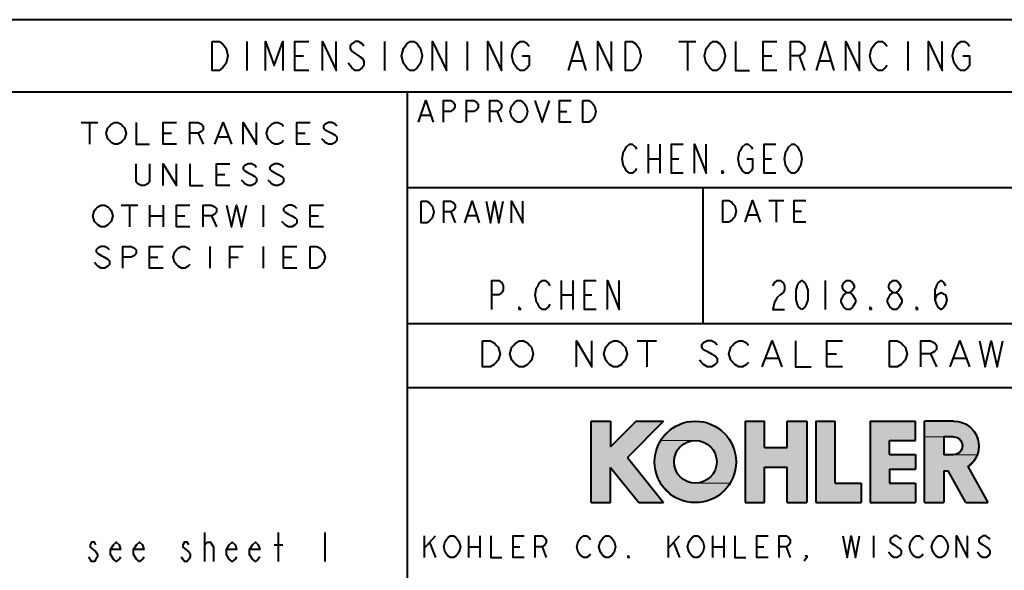
# Model space of a CAD drawing. Extents: x 0 to 14956, y 0 to 3188.
# Drawn here: x 14490 to 14735, y 1734 to 1870 of the extents above; entities that cross this region are included whole.
import ezdxf

# ---------------------------------------------------------------- set-up
doc = ezdxf.new("R2010")
doc.units = 0
doc.header["$MEASUREMENT"] = 0
doc.layers.add('Layer 1', color=7, linetype='Continuous', lineweight=0)

# ---------------------------------------------------------------- blocks, each defined once
blk = doc.blocks.new('Block_5')
at = {"layer": 'Layer 1', "true_color": 0x000000, "transparency": 33554687}
h = blk.add_hatch(color=18, dxfattribs=at)
h.dxf.hatch_style = 2
h.paths.add_polyline_path([(14637.05, 1750.41), (14632.23, 1750.41), (14632.23, 1770.66), (14637.05, 1770.66), (14637.05, 1764.31), (14643.41, 1770.66), (14650.23, 1770.66), (14641.23, 1761.66), (14650.23, 1750.41), (14644.05, 1750.41), (14637.05, 1759.16)])
h = blk.add_hatch(color=18, dxfattribs=at)
h.dxf.hatch_style = 2
h.paths.add_polyline_path([(14649.57, 1765.82), (14649.91, 1766.49), (14652.15, 1768.73), (14654.98, 1770.17), (14658.1, 1770.66), (14661.23, 1770.17), (14664.06, 1768.73), (14666.3, 1766.49), (14667.73, 1763.67), (14668.23, 1760.54), (14667.73, 1757.41), (14666.64, 1755.26), (14658.59, 1755.26), (14660.47, 1755.79), (14662.02, 1756.97), (14663.05, 1758.62), (14663.41, 1760.54), (14663.05, 1762.45), (14662.02, 1764.11), (14660.47, 1765.28), (14658.59, 1765.82)])
h = blk.add_hatch(color=18, dxfattribs=at)
h.dxf.hatch_style = 2
h.paths.add_polyline_path([(14675.3, 1750.41), (14670.48, 1750.41), (14670.48, 1770.66), (14675.3, 1770.66), (14675.3, 1764.08), (14680.93, 1764.08), (14680.93, 1770.66), (14685.75, 1770.66), (14685.75, 1750.41), (14680.93, 1750.41), (14680.93, 1759.25), (14675.3, 1759.25)])
h = blk.add_hatch(color=18, dxfattribs=at)
h.dxf.hatch_style = 2
h.paths.add_polyline_path([(14699.25, 1750.41), (14688, 1750.41), (14688, 1770.66), (14692.83, 1770.66), (14692.83, 1755.24), (14699.25, 1755.24)])
h = blk.add_hatch(color=18, dxfattribs=at)
h.dxf.hatch_style = 2
h.paths.add_polyline_path([(14712.75, 1750.41), (14701.5, 1750.41), (14701.5, 1770.66), (14712.75, 1770.66), (14712.75, 1765.84), (14706.33, 1765.84), (14706.33, 1762.39), (14712.75, 1762.39), (14712.75, 1758.69), (14706.33, 1758.69), (14706.33, 1755.24), (14712.75, 1755.24)])
h = blk.add_hatch(color=18, dxfattribs=at)
h.dxf.hatch_style = 2
h.paths.add_polyline_path([(14715, 1766.74), (14715, 1770.66), (14722.31, 1770.66), (14724.52, 1770.26), (14726.43, 1769.1), (14727.8, 1767.33), (14728.46, 1765.19), (14728.31, 1762.96), (14728.02, 1762.33), (14722.23, 1762.33), (14723.33, 1762.62), (14724.14, 1763.43), (14724.44, 1764.53), (14724.14, 1765.64), (14723.33, 1766.44), (14722.23, 1766.74), (14719.83, 1766.74)])
h = blk.add_hatch(color=18, dxfattribs=at)
h.dxf.hatch_style = 2
h.paths.add_polyline_path([(14658.1, 1750.41), (14654.98, 1750.91), (14652.15, 1752.35), (14649.91, 1754.59), (14648.47, 1757.41), (14647.98, 1760.54), (14648.47, 1763.67), (14649.57, 1765.82), (14658.59, 1765.82), (14656.65, 1765.64), (14654.91, 1764.77), (14653.6, 1763.33), (14652.89, 1761.51), (14652.89, 1759.56), (14653.6, 1757.75), (14654.91, 1756.31), (14656.65, 1755.44), (14658.59, 1755.26), (14666.64, 1755.26), (14666.3, 1754.59), (14664.06, 1752.35), (14661.23, 1750.91)])
h = blk.add_hatch(color=18, dxfattribs=at)
h.dxf.hatch_style = 2
h.paths.add_polyline_path([(14730.75, 1750.41), (14725.24, 1750.41), (14720.87, 1758.29), (14719.83, 1758.29), (14719.83, 1750.41), (14715, 1750.41), (14715, 1766.74), (14719.83, 1766.74), (14719.83, 1762.33), (14722.23, 1762.33), (14728.02, 1762.33), (14727.38, 1760.93), (14725.79, 1759.36)])
at = {"layer": 'Layer 1', "color": 18, "lineweight": 40, "true_color": 0x000000}
for p, q in [((14920, 1870.4), (14488, 1870.4)), ((14546.68, 1865), (14546.68, 1857.8)), ((14580.88, 1865), (14580.88, 1857.8)), ((14601.4, 1865), (14601.4, 1857.8)), ((14653.98, 1865), (14658.26, 1865)), ((14656.12, 1865), (14656.12, 1857.8)), ((14710.84, 1865), (14710.84, 1857.8)), ((14558.65, 1861.4), (14560.79, 1861.4)), ((14674.93, 1861.4), (14677.07, 1861.4)), ((14683.91, 1861.4), (14685.19, 1857.8)), ((14627.48, 1860.2), (14630.04, 1860.2)), ((14689.04, 1860.2), (14691.6, 1860.2)), ((14920, 1852.4), (14488, 1852.4)), ((14586.64, 1640), (14586.64, 1852.4)), ((14590.09, 1846.7), (14592.26, 1846.7)), ((14608.87, 1847.6), (14609.95, 1844.9)), ((14624.4, 1847.6), (14626.2, 1847.6)), ((14505.55, 1844.87), (14509.7, 1844.87)), ((14507.62, 1844.87), (14507.62, 1839.47)), ((14525.89, 1842.17), (14527.96, 1842.17)), ((14534.61, 1842.17), (14535.85, 1839.47)), ((14559.1, 1842.17), (14561.17, 1842.17)), ((14539.59, 1841.27), (14542.08, 1841.27)), ((14646.4, 1839.44), (14646.4, 1832.24)), ((14649.28, 1839.44), (14649.28, 1832.24)), ((14646.4, 1835.84), (14649.28, 1835.84)), ((14652.16, 1835.84), (14653.96, 1835.84)), ((14675.2, 1835.84), (14677, 1835.84)), ((14539.17, 1831.91), (14541.25, 1831.91)), ((14920, 1828.64), (14586.64, 1828.64)), ((14660.08, 1794.8), (14660.08, 1828.64)), ((14515.51, 1824.35), (14519.66, 1824.35)), ((14517.59, 1824.35), (14517.59, 1818.95)), ((14522.57, 1824.35), (14522.57, 1818.95)), ((14525.89, 1824.35), (14525.89, 1818.95)), ((14550.8, 1824.35), (14550.8, 1818.95)), ((14676.36, 1825.49), (14680.04, 1825.49)), ((14678.2, 1825.49), (14678.2, 1820.09)), ((14597.37, 1822.64), (14598.43, 1819.94)), ((14671.21, 1821.89), (14673.42, 1821.89)), ((14682.62, 1822.79), (14684.46, 1822.79)), ((14522.57, 1821.65), (14525.89, 1821.65)), ((14529.21, 1821.65), (14531.29, 1821.65)), ((14537.93, 1821.65), (14539.17, 1818.95)), ((14562.42, 1821.65), (14564.5, 1821.65)), ((14601.59, 1821.74), (14603.69, 1821.74)), ((14537.51, 1814.09), (14537.51, 1808.69)), ((14550.8, 1814.09), (14550.8, 1808.69)), ((14522.57, 1811.39), (14524.64, 1811.39)), ((14542.49, 1811.39), (14544.57, 1811.39)), ((14555.78, 1811.39), (14557.85, 1811.39)), ((14624.8, 1805.6), (14624.8, 1798.4)), ((14627.68, 1805.6), (14627.68, 1798.4)), ((14690.32, 1805.6), (14690.32, 1798.4)), ((14624.8, 1802), (14627.68, 1802)), ((14630.56, 1802), (14632.36, 1802)), ((14859.52, 1794.8), (14586.64, 1794.8)), ((14643.61, 1790.64), (14648.47, 1790.64)), ((14646.04, 1790.64), (14646.04, 1784.16)), ((14675.69, 1786.32), (14678.6, 1786.32)), ((14690.75, 1787.4), (14693.18, 1787.4)), ((14716.51, 1787.4), (14717.97, 1784.16)), ((14722.34, 1786.32), (14725.26, 1786.32)), ((14920, 1778.96), (14586.64, 1778.96)), ((14632.23, 1750.41), (14632.23, 1770.66)), ((14632.23, 1770.66), (14637.05, 1770.66)), ((14632.23, 1770.66), (14637.05, 1770.66)), ((14632.23, 1750.41), (14632.23, 1770.66)), ((14643.41, 1770.66), (14637.05, 1764.31)), ((14637.05, 1770.66), (14637.05, 1764.31)), ((14637.05, 1770.66), (14637.05, 1764.31)), ((14643.41, 1770.66), (14637.05, 1764.31)), ((14650.23, 1770.66), (14641.23, 1761.66)), ((14650.23, 1770.66), (14641.23, 1761.66)), ((14643.41, 1770.66), (14650.23, 1770.66)), ((14643.41, 1770.66), (14650.23, 1770.66)), ((14670.48, 1770.66), (14670.48, 1750.41)), ((14670.48, 1770.66), (14675.3, 1770.66)), ((14670.48, 1770.66), (14675.3, 1770.66)), ((14670.48, 1770.66), (14670.48, 1750.41)), ((14675.3, 1764.08), (14675.3, 1770.66)), ((14675.3, 1764.08), (14675.3, 1770.66)), ((14680.93, 1764.08), (14680.93, 1770.66)), ((14680.93, 1770.66), (14685.75, 1770.66)), ((14680.93, 1770.66), (14685.75, 1770.66)), ((14680.93, 1764.08), (14680.93, 1770.66)), ((14685.75, 1770.66), (14685.75, 1750.41)), ((14685.75, 1770.66), (14685.75, 1750.41)), ((14688, 1770.66), (14688, 1750.41)), ((14688, 1770.66), (14692.83, 1770.66)), ((14688, 1770.66), (14692.83, 1770.66)), ((14688, 1770.66), (14688, 1750.41)), ((14692.83, 1755.24), (14692.83, 1770.66)), ((14692.83, 1755.24), (14692.83, 1770.66)), ((14701.5, 1770.66), (14701.5, 1750.41)), ((14701.5, 1770.66), (14712.75, 1770.66)), ((14701.5, 1770.66), (14712.75, 1770.66)), ((14701.5, 1770.66), (14701.5, 1750.41)), ((14712.75, 1765.84), (14712.75, 1770.66)), ((14712.75, 1765.84), (14712.75, 1770.66)), ((14715, 1750.41), (14715, 1770.66)), ((14722.31, 1770.66), (14715, 1770.66)), ((14722.31, 1770.66), (14715, 1770.66)), ((14715, 1750.41), (14715, 1770.66)), ((14706.33, 1765.84), (14712.75, 1765.84)), ((14706.33, 1762.39), (14706.33, 1765.84)), ((14706.33, 1765.84), (14712.75, 1765.84)), ((14706.33, 1762.39), (14706.33, 1765.84)), ((14722.23, 1766.74), (14719.83, 1766.74)), ((14719.83, 1766.74), (14719.83, 1762.33)), ((14722.23, 1766.74), (14719.83, 1766.74)), ((14719.83, 1766.74), (14719.83, 1762.33)), ((14675.3, 1764.08), (14680.93, 1764.08)), ((14675.3, 1764.08), (14680.93, 1764.08)), ((14641.23, 1761.66), (14650.23, 1750.41)), ((14641.23, 1761.66), (14650.23, 1750.41)), ((14706.33, 1762.39), (14712.75, 1762.39)), ((14706.33, 1762.39), (14712.75, 1762.39)), ((14712.75, 1762.39), (14712.75, 1758.69)), ((14712.75, 1762.39), (14712.75, 1758.69)), ((14722.23, 1762.33), (14719.83, 1762.33)), ((14722.23, 1762.33), (14719.83, 1762.33)), ((14637.05, 1750.41), (14637.05, 1759.16)), ((14637.05, 1759.16), (14644.05, 1750.41)), ((14637.05, 1759.16), (14644.05, 1750.41)), ((14637.05, 1750.41), (14637.05, 1759.16)), ((14675.3, 1750.41), (14675.3, 1759.25)), ((14675.3, 1759.25), (14680.93, 1759.25)), ((14675.3, 1759.25), (14680.93, 1759.25)), ((14675.3, 1750.41), (14675.3, 1759.25)), ((14680.93, 1750.41), (14680.93, 1759.25)), ((14680.93, 1750.41), (14680.93, 1759.25)), ((14706.33, 1758.69), (14706.33, 1755.24)), ((14706.33, 1758.69), (14712.75, 1758.69)), ((14706.33, 1758.69), (14712.75, 1758.69)), ((14706.33, 1758.69), (14706.33, 1755.24)), ((14719.83, 1758.29), (14719.83, 1750.41)), ((14719.83, 1758.29), (14720.87, 1758.29)), ((14719.83, 1758.29), (14720.87, 1758.29)), ((14719.83, 1758.29), (14719.83, 1750.41)), ((14725.24, 1750.41), (14720.87, 1758.29)), ((14725.24, 1750.41), (14720.87, 1758.29)), ((14725.79, 1759.36), (14730.75, 1750.41)), ((14725.79, 1759.36), (14730.75, 1750.41)), ((14692.83, 1755.24), (14699.25, 1755.24)), ((14692.83, 1755.24), (14699.25, 1755.24)), ((14699.25, 1755.24), (14699.25, 1750.41)), ((14699.25, 1755.24), (14699.25, 1750.41)), ((14706.33, 1755.24), (14712.75, 1755.24)), ((14706.33, 1755.24), (14712.75, 1755.24)), ((14712.75, 1755.24), (14712.75, 1750.41)), ((14712.75, 1755.24), (14712.75, 1750.41)), ((14632.23, 1750.41), (14637.05, 1750.41)), ((14632.23, 1750.41), (14637.05, 1750.41)), ((14644.05, 1750.41), (14650.23, 1750.41)), ((14644.05, 1750.41), (14650.23, 1750.41)), ((14670.48, 1750.41), (14675.3, 1750.41)), ((14670.48, 1750.41), (14675.3, 1750.41)), ((14680.93, 1750.41), (14685.75, 1750.41)), ((14680.93, 1750.41), (14685.75, 1750.41)), ((14688, 1750.41), (14699.25, 1750.41)), ((14688, 1750.41), (14699.25, 1750.41)), ((14701.5, 1750.41), (14712.75, 1750.41)), ((14701.5, 1750.41), (14712.75, 1750.41)), ((14715, 1750.41), (14719.83, 1750.41)), ((14715, 1750.41), (14719.83, 1750.41)), ((14725.24, 1750.41), (14730.75, 1750.41)), ((14725.24, 1750.41), (14730.75, 1750.41)), ((14536.24, 1735.76), (14536.24, 1742.96)), ((14554.6, 1735.76), (14554.6, 1742.96)), ((14566.12, 1742.96), (14566.12, 1735.76)), ((14590.79, 1742.15), (14590.79, 1736.75)), ((14590.79, 1739), (14593.54, 1742.15)), ((14601.8, 1742.15), (14601.8, 1736.75)), ((14604.56, 1742.15), (14604.56, 1736.75)), ((14651.37, 1742.15), (14651.37, 1736.75)), ((14651.37, 1739), (14654.13, 1742.15)), ((14662.39, 1742.15), (14662.39, 1736.75)), ((14665.14, 1742.15), (14665.14, 1736.75)), ((14702.32, 1742.15), (14702.32, 1736.75)), ((14553.52, 1739.96), (14555.68, 1739.96)), ((14592.16, 1740.35), (14593.54, 1736.75)), ((14601.8, 1739.45), (14604.56, 1739.45)), ((14612.82, 1739.45), (14614.54, 1739.45)), ((14620.05, 1739.45), (14621.08, 1736.75)), ((14652.75, 1740.35), (14654.13, 1736.75)), ((14662.39, 1739.45), (14665.14, 1739.45)), ((14673.41, 1739.45), (14675.13, 1739.45)), ((14680.64, 1739.45), (14681.67, 1736.75))]:
    blk.add_line(p, q, dxfattribs=at)
for points in [[(14538.13, 1865), (14539.84, 1865), (14540.69, 1864.4), (14541.12, 1863.8), (14541.55, 1863.2), (14541.98, 1861.4), (14541.55, 1859.6), (14541.12, 1859), (14540.69, 1858.4), (14539.84, 1857.8), (14538.13, 1857.8), (14538.13, 1865)], [(14551.38, 1857.8), (14551.38, 1865), (14553.52, 1859), (14555.66, 1865), (14555.66, 1857.8)], [(14562.07, 1857.8), (14558.65, 1857.8), (14558.65, 1865), (14562.07, 1865)], [(14565.49, 1857.8), (14565.49, 1865), (14568.91, 1857.8), (14568.91, 1865)], [(14575.75, 1863.8), (14575.32, 1864.4), (14574.47, 1865), (14573.61, 1865), (14572.76, 1864.4), (14572.33, 1863.8), (14572.33, 1863.2), (14572.76, 1862.6), (14573.61, 1862), (14574.47, 1861.4), (14575.32, 1860.8), (14575.75, 1860.2), (14575.75, 1859), (14575.32, 1858.4), (14574.47, 1857.8), (14573.61, 1857.8), (14572.76, 1858.4), (14572.33, 1859), (14571.9, 1859.6)], [(14589.43, 1859), (14589, 1858.4), (14588.15, 1857.8), (14587.29, 1857.8), (14586.44, 1858.4), (14586.01, 1859), (14585.58, 1859.6), (14585.16, 1861.4), (14585.58, 1863.2), (14586.01, 1863.8), (14586.44, 1864.4), (14587.29, 1865), (14588.15, 1865), (14589, 1864.4), (14589.43, 1863.8), (14589.86, 1863.2), (14590.29, 1861.4), (14589.86, 1859.6), (14589.43, 1859)], [(14592.85, 1857.8), (14592.85, 1865), (14596.27, 1857.8), (14596.27, 1865)], [(14606.53, 1857.8), (14606.53, 1865), (14609.95, 1857.8), (14609.95, 1865)], [(14615.08, 1861.4), (14616.79, 1861.4), (14616.79, 1859), (14616.36, 1858.4), (14615.51, 1857.8), (14614.65, 1857.8), (14613.8, 1858.4), (14613.37, 1859), (14612.94, 1859.6), (14612.52, 1861.4), (14612.94, 1863.2), (14613.37, 1863.8), (14613.8, 1864.4), (14614.65, 1865), (14615.51, 1865), (14616.36, 1864.4), (14616.79, 1863.8)], [(14626.62, 1857.8), (14628.76, 1865), (14630.9, 1857.8)], [(14633.89, 1857.8), (14633.89, 1865), (14637.31, 1857.8), (14637.31, 1865)], [(14640.73, 1865), (14642.44, 1865), (14643.29, 1864.4), (14643.72, 1863.8), (14644.15, 1863.2), (14644.58, 1861.4), (14644.15, 1859.6), (14643.72, 1859), (14643.29, 1858.4), (14642.44, 1857.8), (14640.73, 1857.8), (14640.73, 1865)], [(14664.67, 1859), (14664.24, 1858.4), (14663.39, 1857.8), (14662.53, 1857.8), (14661.68, 1858.4), (14661.25, 1859), (14660.82, 1859.6), (14660.4, 1861.4), (14660.82, 1863.2), (14661.25, 1863.8), (14661.68, 1864.4), (14662.53, 1865), (14663.39, 1865), (14664.24, 1864.4), (14664.67, 1863.8), (14665.1, 1863.2), (14665.53, 1861.4), (14665.1, 1859.6), (14664.67, 1859)], [(14668.09, 1865), (14668.09, 1857.8), (14671.51, 1857.8)], [(14678.35, 1857.8), (14674.93, 1857.8), (14674.93, 1865), (14678.35, 1865)], [(14681.77, 1857.8), (14681.77, 1865), (14683.91, 1865), (14684.76, 1864.4), (14685.19, 1863.8), (14685.19, 1862.6), (14684.76, 1862), (14683.91, 1861.4), (14681.77, 1861.4)], [(14688.18, 1857.8), (14690.32, 1865), (14692.46, 1857.8)], [(14695.45, 1857.8), (14695.45, 1865), (14698.87, 1857.8), (14698.87, 1865)], [(14705.71, 1859), (14705.28, 1858.4), (14704.43, 1857.8), (14703.57, 1857.8), (14702.72, 1858.4), (14702.29, 1859), (14701.86, 1859.6), (14701.44, 1861.4), (14701.86, 1863.2), (14702.29, 1863.8), (14702.72, 1864.4), (14703.57, 1865), (14704.43, 1865), (14705.28, 1864.4), (14705.71, 1863.8)], [(14715.97, 1857.8), (14715.97, 1865), (14719.39, 1857.8), (14719.39, 1865)], [(14724.52, 1861.4), (14726.23, 1861.4), (14726.23, 1859), (14725.8, 1858.4), (14724.95, 1857.8), (14724.09, 1857.8), (14723.24, 1858.4), (14722.81, 1859), (14722.38, 1859.6), (14721.96, 1861.4), (14722.38, 1863.2), (14722.81, 1863.8), (14723.24, 1864.4), (14724.09, 1865), (14724.95, 1865), (14725.8, 1864.4), (14726.23, 1863.8)], [(14589.37, 1844.9), (14591.17, 1850.3), (14592.98, 1844.9)], [(14595.51, 1844.9), (14595.51, 1850.3), (14597.31, 1850.3), (14598.03, 1849.85), (14598.4, 1849.4), (14598.4, 1848.5), (14598.03, 1848.05), (14597.31, 1847.6), (14595.51, 1847.6)], [(14601.28, 1844.9), (14601.28, 1850.3), (14603.09, 1850.3), (14603.81, 1849.85), (14604.17, 1849.4), (14604.17, 1848.5), (14603.81, 1848.05), (14603.09, 1847.6), (14601.28, 1847.6)], [(14607.06, 1844.9), (14607.06, 1850.3), (14608.87, 1850.3), (14609.59, 1849.85), (14609.95, 1849.4), (14609.95, 1848.5), (14609.59, 1848.05), (14608.87, 1847.6), (14607.06, 1847.6)], [(14615.73, 1845.8), (14615.37, 1845.35), (14614.65, 1844.9), (14613.92, 1844.9), (14613.2, 1845.35), (14612.84, 1845.8), (14612.48, 1846.25), (14612.12, 1847.6), (14612.48, 1848.95), (14612.84, 1849.4), (14613.2, 1849.85), (14613.92, 1850.3), (14614.65, 1850.3), (14615.37, 1849.85), (14615.73, 1849.4), (14616.09, 1848.95), (14616.45, 1847.6), (14616.09, 1846.25), (14615.73, 1845.8)], [(14618.26, 1850.3), (14620.06, 1844.9), (14621.87, 1850.3)], [(14627.29, 1844.9), (14624.4, 1844.9), (14624.4, 1850.3), (14627.29, 1850.3)], [(14630.17, 1850.3), (14631.62, 1850.3), (14632.34, 1849.85), (14632.7, 1849.4), (14633.06, 1848.95), (14633.42, 1847.6), (14633.06, 1846.25), (14632.7, 1845.8), (14632.34, 1845.35), (14631.62, 1844.9), (14630.17, 1844.9), (14630.17, 1850.3)], [(14515.93, 1840.37), (14515.51, 1839.92), (14514.68, 1839.47), (14513.85, 1839.47), (14513.02, 1839.92), (14512.6, 1840.37), (14512.19, 1840.82), (14511.77, 1842.17), (14512.19, 1843.52), (14512.6, 1843.97), (14513.02, 1844.42), (14513.85, 1844.87), (14514.68, 1844.87), (14515.51, 1844.42), (14515.93, 1843.97), (14516.34, 1843.52), (14516.76, 1842.17), (14516.34, 1840.82), (14515.93, 1840.37)], [(14519.25, 1844.87), (14519.25, 1839.47), (14522.57, 1839.47)], [(14529.21, 1839.47), (14525.89, 1839.47), (14525.89, 1844.87), (14529.21, 1844.87)], [(14532.53, 1839.47), (14532.53, 1844.87), (14534.61, 1844.87), (14535.44, 1844.42), (14535.85, 1843.97), (14535.85, 1843.07), (14535.44, 1842.62), (14534.61, 1842.17), (14532.53, 1842.17)], [(14538.76, 1839.47), (14540.83, 1844.87), (14542.91, 1839.47)], [(14545.81, 1839.47), (14545.81, 1844.87), (14549.14, 1839.47), (14549.14, 1844.87)], [(14555.78, 1840.37), (14555.36, 1839.92), (14554.53, 1839.47), (14553.7, 1839.47), (14552.87, 1839.92), (14552.46, 1840.37), (14552.04, 1840.82), (14551.63, 1842.17), (14552.04, 1843.52), (14552.46, 1843.97), (14552.87, 1844.42), (14553.7, 1844.87), (14554.53, 1844.87), (14555.36, 1844.42), (14555.78, 1843.97)], [(14562.42, 1839.47), (14559.1, 1839.47), (14559.1, 1844.87), (14562.42, 1844.87)], [(14569.06, 1843.97), (14568.65, 1844.42), (14567.82, 1844.87), (14566.99, 1844.87), (14566.16, 1844.42), (14565.74, 1843.97), (14565.74, 1843.52), (14566.16, 1843.07), (14566.99, 1842.62), (14567.82, 1842.17), (14568.65, 1841.72), (14569.06, 1841.27), (14569.06, 1840.37), (14568.65, 1839.92), (14567.82, 1839.47), (14566.99, 1839.47), (14566.16, 1839.92), (14565.74, 1840.37), (14565.33, 1840.82)], [(14643.52, 1833.44), (14643.16, 1832.84), (14642.44, 1832.24), (14641.72, 1832.24), (14641, 1832.84), (14640.64, 1833.44), (14640.28, 1834.04), (14639.92, 1835.84), (14640.28, 1837.64), (14640.64, 1838.24), (14641, 1838.84), (14641.72, 1839.44), (14642.44, 1839.44), (14643.16, 1838.84), (14643.52, 1838.24)], [(14655.04, 1832.24), (14652.16, 1832.24), (14652.16, 1839.44), (14655.04, 1839.44)], [(14657.92, 1832.24), (14657.92, 1839.44), (14660.8, 1832.24), (14660.8, 1839.44)], [(14670.88, 1835.84), (14672.32, 1835.84), (14672.32, 1833.44), (14671.96, 1832.84), (14671.24, 1832.24), (14670.52, 1832.24), (14669.8, 1832.84), (14669.44, 1833.44), (14669.08, 1834.04), (14668.72, 1835.84), (14669.08, 1837.64), (14669.44, 1838.24), (14669.8, 1838.84), (14670.52, 1839.44), (14671.24, 1839.44), (14671.96, 1838.84), (14672.32, 1838.24)], [(14678.08, 1832.24), (14675.2, 1832.24), (14675.2, 1839.44), (14678.08, 1839.44)], [(14683.84, 1833.44), (14683.48, 1832.84), (14682.76, 1832.24), (14682.04, 1832.24), (14681.32, 1832.84), (14680.96, 1833.44), (14680.6, 1834.04), (14680.24, 1835.84), (14680.6, 1837.64), (14680.96, 1838.24), (14681.32, 1838.84), (14682.04, 1839.44), (14682.76, 1839.44), (14683.48, 1838.84), (14683.84, 1838.24), (14684.2, 1837.64), (14684.56, 1835.84), (14684.2, 1834.04), (14683.84, 1833.44)], [(14522.57, 1834.61), (14522.57, 1830.11), (14522.15, 1829.66), (14521.32, 1829.21), (14520.49, 1829.21), (14519.66, 1829.66), (14519.25, 1830.11), (14519.25, 1834.61)], [(14525.89, 1829.21), (14525.89, 1834.61), (14529.21, 1829.21), (14529.21, 1834.61)], [(14532.53, 1834.61), (14532.53, 1829.21), (14535.85, 1829.21)], [(14542.49, 1829.21), (14539.17, 1829.21), (14539.17, 1834.61), (14542.49, 1834.61)], [(14549.14, 1833.71), (14548.72, 1834.16), (14547.89, 1834.61), (14547.06, 1834.61), (14546.23, 1834.16), (14545.81, 1833.71), (14545.81, 1833.26), (14546.23, 1832.81), (14547.06, 1832.36), (14547.89, 1831.91), (14548.72, 1831.46), (14549.14, 1831.01), (14549.14, 1830.11), (14548.72, 1829.66), (14547.89, 1829.21), (14547.06, 1829.21), (14546.23, 1829.66), (14545.81, 1830.11), (14545.4, 1830.56)], [(14555.78, 1833.71), (14555.36, 1834.16), (14554.53, 1834.61), (14553.7, 1834.61), (14552.87, 1834.16), (14552.46, 1833.71), (14552.46, 1833.26), (14552.87, 1832.81), (14553.7, 1832.36), (14554.53, 1831.91), (14555.36, 1831.46), (14555.78, 1831.01), (14555.78, 1830.11), (14555.36, 1829.66), (14554.53, 1829.21), (14553.7, 1829.21), (14552.87, 1829.66), (14552.46, 1830.11), (14552.04, 1830.56)], [(14665.12, 1832.24), (14664.76, 1832.24), (14664.76, 1832.84), (14665.12, 1832.24)], [(14512.6, 1819.85), (14512.19, 1819.4), (14511.36, 1818.95), (14510.53, 1818.95), (14509.7, 1819.4), (14509.28, 1819.85), (14508.87, 1820.3), (14508.45, 1821.65), (14508.87, 1823), (14509.28, 1823.45), (14509.7, 1823.9), (14510.53, 1824.35), (14511.36, 1824.35), (14512.19, 1823.9), (14512.6, 1823.45), (14513.02, 1823), (14513.44, 1821.65), (14513.02, 1820.3), (14512.6, 1819.85)], [(14532.53, 1818.95), (14529.21, 1818.95), (14529.21, 1824.35), (14532.53, 1824.35)], [(14535.85, 1818.95), (14535.85, 1824.35), (14537.93, 1824.35), (14538.76, 1823.9), (14539.17, 1823.45), (14539.17, 1822.55), (14538.76, 1822.1), (14537.93, 1821.65), (14535.85, 1821.65)], [(14541.66, 1824.35), (14542.91, 1818.95), (14544.15, 1824.35), (14545.4, 1818.95), (14546.65, 1824.35)], [(14559.1, 1823.45), (14558.68, 1823.9), (14557.85, 1824.35), (14557.02, 1824.35), (14556.19, 1823.9), (14555.78, 1823.45), (14555.78, 1823), (14556.19, 1822.55), (14557.02, 1822.1), (14557.85, 1821.65), (14558.68, 1821.2), (14559.1, 1820.75), (14559.1, 1819.85), (14558.68, 1819.4), (14557.85, 1818.95), (14557.02, 1818.95), (14556.19, 1819.4), (14555.78, 1819.85), (14555.36, 1820.3)], [(14565.74, 1818.95), (14562.42, 1818.95), (14562.42, 1824.35), (14565.74, 1824.35)], [(14590, 1825.34), (14591.41, 1825.34), (14592.11, 1824.89), (14592.46, 1824.44), (14592.81, 1823.99), (14593.16, 1822.64), (14592.81, 1821.29), (14592.46, 1820.84), (14592.11, 1820.39), (14591.41, 1819.94), (14590, 1819.94), (14590, 1825.34)], [(14595.62, 1819.94), (14595.62, 1825.34), (14597.37, 1825.34), (14598.08, 1824.89), (14598.43, 1824.44), (14598.43, 1823.54), (14598.08, 1823.09), (14597.37, 1822.64), (14595.62, 1822.64)], [(14600.88, 1819.94), (14602.64, 1825.34), (14604.39, 1819.94)], [(14606.15, 1825.34), (14607.2, 1819.94), (14608.25, 1825.34), (14609.31, 1819.94), (14610.36, 1825.34)], [(14612.47, 1819.94), (14612.47, 1825.34), (14615.27, 1819.94), (14615.27, 1825.34)], [(14664.96, 1825.49), (14666.43, 1825.49), (14667.17, 1825.04), (14667.53, 1824.59), (14667.9, 1824.14), (14668.27, 1822.79), (14667.9, 1821.44), (14667.53, 1820.99), (14667.17, 1820.54), (14666.43, 1820.09), (14664.96, 1820.09), (14664.96, 1825.49)], [(14670.48, 1820.09), (14672.32, 1825.49), (14674.16, 1820.09)], [(14685.56, 1820.09), (14682.62, 1820.09), (14682.62, 1825.49), (14685.56, 1825.49)], [(14512.6, 1813.19), (14512.19, 1813.64), (14511.36, 1814.09), (14510.53, 1814.09), (14509.7, 1813.64), (14509.28, 1813.19), (14509.28, 1812.74), (14509.7, 1812.29), (14510.53, 1811.84), (14511.36, 1811.39), (14512.19, 1810.94), (14512.6, 1810.49), (14512.6, 1809.59), (14512.19, 1809.14), (14511.36, 1808.69), (14510.53, 1808.69), (14509.7, 1809.14), (14509.28, 1809.59), (14508.87, 1810.04)], [(14515.93, 1808.69), (14515.93, 1814.09), (14518, 1814.09), (14518.83, 1813.64), (14519.25, 1813.19), (14519.25, 1812.29), (14518.83, 1811.84), (14518, 1811.39), (14515.93, 1811.39)], [(14525.89, 1808.69), (14522.57, 1808.69), (14522.57, 1814.09), (14525.89, 1814.09)], [(14532.53, 1809.59), (14532.12, 1809.14), (14531.29, 1808.69), (14530.46, 1808.69), (14529.63, 1809.14), (14529.21, 1809.59), (14528.79, 1810.04), (14528.38, 1811.39), (14528.79, 1812.74), (14529.21, 1813.19), (14529.63, 1813.64), (14530.46, 1814.09), (14531.29, 1814.09), (14532.12, 1813.64), (14532.53, 1813.19)], [(14542.49, 1808.69), (14542.49, 1814.09), (14545.81, 1814.09)], [(14559.1, 1808.69), (14555.78, 1808.69), (14555.78, 1814.09), (14559.1, 1814.09)], [(14562.42, 1814.09), (14564.08, 1814.09), (14564.91, 1813.64), (14565.33, 1813.19), (14565.74, 1812.74), (14566.16, 1811.39), (14565.74, 1810.04), (14565.33, 1809.59), (14564.91, 1809.14), (14564.08, 1808.69), (14562.42, 1808.69), (14562.42, 1814.09)], [(14607.52, 1798.4), (14607.52, 1805.6), (14609.32, 1805.6), (14610.04, 1805), (14610.4, 1804.4), (14610.4, 1803.2), (14610.04, 1802.6), (14609.32, 1802), (14607.52, 1802)], [(14621.92, 1799.6), (14621.56, 1799), (14620.84, 1798.4), (14620.12, 1798.4), (14619.4, 1799), (14619.04, 1799.6), (14618.68, 1800.2), (14618.32, 1802), (14618.68, 1803.8), (14619.04, 1804.4), (14619.4, 1805), (14620.12, 1805.6), (14620.84, 1805.6), (14621.56, 1805), (14621.92, 1804.4)], [(14633.44, 1798.4), (14630.56, 1798.4), (14630.56, 1805.6), (14633.44, 1805.6)], [(14636.32, 1798.4), (14636.32, 1805.6), (14639.2, 1798.4), (14639.2, 1805.6)], [(14677.36, 1804.4), (14677.72, 1805), (14678.44, 1805.6), (14679.16, 1805.6), (14679.88, 1805), (14680.24, 1804.4), (14680.24, 1803.2), (14679.88, 1802.6), (14679.16, 1802), (14678.44, 1801.4), (14677.72, 1800.2), (14677.36, 1798.4), (14680.24, 1798.4)], [(14684.56, 1798.4), (14683.84, 1799), (14683.48, 1799.6), (14683.12, 1800.8), (14683.12, 1803.2), (14683.48, 1804.4), (14683.84, 1805), (14684.56, 1805.6), (14685.28, 1805), (14685.64, 1804.4), (14686, 1803.2), (14686, 1800.8), (14685.64, 1799.6), (14685.28, 1799), (14684.56, 1798.4)], [(14695.72, 1802.6), (14695, 1803.2), (14694.64, 1803.8), (14694.64, 1804.4), (14695, 1805), (14695.72, 1805.6), (14696.44, 1805.6), (14697.16, 1805), (14697.52, 1804.4), (14697.52, 1803.8), (14697.16, 1803.2), (14696.44, 1802.6)], [(14707.24, 1802.6), (14706.52, 1803.2), (14706.16, 1803.8), (14706.16, 1804.4), (14706.52, 1805), (14707.24, 1805.6), (14707.96, 1805.6), (14708.68, 1805), (14709.04, 1804.4), (14709.04, 1803.8), (14708.68, 1803.2), (14707.96, 1802.6)], [(14717.68, 1800.8), (14718.04, 1802), (14719.12, 1802.6), (14720.2, 1802), (14720.56, 1800.8), (14720.2, 1799.6), (14719.84, 1799), (14719.12, 1798.4), (14718.4, 1799), (14718.04, 1799.6), (14717.68, 1800.8), (14717.68, 1803.2), (14718.04, 1804.4), (14718.4, 1805), (14719.12, 1805.6), (14719.84, 1805), (14720.2, 1804.4)], [(14695.72, 1798.4), (14695, 1799), (14694.64, 1799.6), (14694.28, 1800.2), (14694.28, 1800.8), (14694.64, 1801.4), (14695, 1802), (14695.72, 1802.6), (14696.44, 1802.6), (14697.16, 1802), (14697.52, 1801.4), (14697.88, 1800.8), (14697.88, 1800.2), (14697.52, 1799.6), (14697.16, 1799), (14696.44, 1798.4), (14695.72, 1798.4)], [(14707.24, 1798.4), (14706.52, 1799), (14706.16, 1799.6), (14705.8, 1800.2), (14705.8, 1800.8), (14706.16, 1801.4), (14706.52, 1802), (14707.24, 1802.6), (14707.96, 1802.6), (14708.68, 1802), (14709.04, 1801.4), (14709.4, 1800.8), (14709.4, 1800.2), (14709.04, 1799.6), (14708.68, 1799), (14707.96, 1798.4), (14707.24, 1798.4)], [(14614.72, 1798.4), (14614.36, 1798.4), (14614.36, 1799), (14614.72, 1798.4)], [(14701.84, 1798.4), (14701.48, 1798.4), (14701.48, 1799), (14701.84, 1798.4)], [(14713.36, 1798.4), (14713, 1798.4), (14713, 1799), (14713.36, 1798.4)], [(14605.22, 1790.64), (14607.16, 1790.64), (14608.13, 1790.1), (14608.62, 1789.56), (14609.1, 1789.02), (14609.59, 1787.4), (14609.1, 1785.78), (14608.62, 1785.24), (14608.13, 1784.7), (14607.16, 1784.16), (14605.22, 1784.16), (14605.22, 1790.64)], [(14616.88, 1785.24), (14616.4, 1784.7), (14615.42, 1784.16), (14614.45, 1784.16), (14613.48, 1784.7), (14612.99, 1785.24), (14612.51, 1785.78), (14612.02, 1787.4), (14612.51, 1789.02), (14612.99, 1789.56), (14613.48, 1790.1), (14614.45, 1790.64), (14615.42, 1790.64), (14616.4, 1790.1), (14616.88, 1789.56), (14617.37, 1789.02), (14617.85, 1787.4), (14617.37, 1785.78), (14616.88, 1785.24)], [(14628.55, 1784.16), (14628.55, 1790.64), (14632.43, 1784.16), (14632.43, 1790.64)], [(14640.21, 1785.24), (14639.72, 1784.7), (14638.75, 1784.16), (14637.78, 1784.16), (14636.81, 1784.7), (14636.32, 1785.24), (14635.83, 1785.78), (14635.35, 1787.4), (14635.83, 1789.02), (14636.32, 1789.56), (14636.81, 1790.1), (14637.78, 1790.64), (14638.75, 1790.64), (14639.72, 1790.1), (14640.21, 1789.56), (14640.7, 1789.02), (14641.18, 1787.4), (14640.7, 1785.78), (14640.21, 1785.24)], [(14663.54, 1789.56), (14663.05, 1790.1), (14662.08, 1790.64), (14661.11, 1790.64), (14660.14, 1790.1), (14659.65, 1789.56), (14659.65, 1789.02), (14660.14, 1788.48), (14661.11, 1787.94), (14662.08, 1787.4), (14663.05, 1786.86), (14663.54, 1786.32), (14663.54, 1785.24), (14663.05, 1784.7), (14662.08, 1784.16), (14661.11, 1784.16), (14660.14, 1784.7), (14659.65, 1785.24), (14659.16, 1785.78)], [(14671.31, 1785.24), (14670.83, 1784.7), (14669.85, 1784.16), (14668.88, 1784.16), (14667.91, 1784.7), (14667.43, 1785.24), (14666.94, 1785.78), (14666.45, 1787.4), (14666.94, 1789.02), (14667.43, 1789.56), (14667.91, 1790.1), (14668.88, 1790.64), (14669.85, 1790.64), (14670.83, 1790.1), (14671.31, 1789.56)], [(14674.72, 1784.16), (14677.15, 1790.64), (14679.57, 1784.16)], [(14682.98, 1790.64), (14682.98, 1784.16), (14686.86, 1784.16)], [(14694.64, 1784.16), (14690.75, 1784.16), (14690.75, 1790.64), (14694.64, 1790.64)], [(14706.31, 1790.64), (14708.25, 1790.64), (14709.22, 1790.1), (14709.71, 1789.56), (14710.19, 1789.02), (14710.68, 1787.4), (14710.19, 1785.78), (14709.71, 1785.24), (14709.22, 1784.7), (14708.25, 1784.16), (14706.31, 1784.16), (14706.31, 1790.64)], [(14714.08, 1784.16), (14714.08, 1790.64), (14716.51, 1790.64), (14717.48, 1790.1), (14717.97, 1789.56), (14717.97, 1788.48), (14717.48, 1787.94), (14716.51, 1787.4), (14714.08, 1787.4)], [(14721.37, 1784.16), (14723.8, 1790.64), (14726.23, 1784.16)], [(14728.66, 1790.64), (14730.12, 1784.16), (14731.58, 1790.64), (14733.04, 1784.16), (14734.49, 1790.64)], [(14599.05, 1737.65), (14598.7, 1737.2), (14598.02, 1736.75), (14597.33, 1736.75), (14596.64, 1737.2), (14596.29, 1737.65), (14595.95, 1738.1), (14595.61, 1739.45), (14595.95, 1740.8), (14596.29, 1741.25), (14596.64, 1741.7), (14597.33, 1742.15), (14598.02, 1742.15), (14598.7, 1741.7), (14599.05, 1741.25), (14599.39, 1740.8), (14599.74, 1739.45), (14599.39, 1738.1), (14599.05, 1737.65)], [(14607.31, 1742.15), (14607.31, 1736.75), (14610.06, 1736.75)], [(14615.57, 1736.75), (14612.82, 1736.75), (14612.82, 1742.15), (14615.57, 1742.15)], [(14618.33, 1736.75), (14618.33, 1742.15), (14620.05, 1742.15), (14620.74, 1741.7), (14621.08, 1741.25), (14621.08, 1740.35), (14620.74, 1739.9), (14620.05, 1739.45), (14618.33, 1739.45)], [(14632.1, 1737.65), (14631.75, 1737.2), (14631.06, 1736.75), (14630.37, 1736.75), (14629.69, 1737.2), (14629.34, 1737.65), (14629, 1738.1), (14628.65, 1739.45), (14629, 1740.8), (14629.34, 1741.25), (14629.69, 1741.7), (14630.37, 1742.15), (14631.06, 1742.15), (14631.75, 1741.7), (14632.1, 1741.25)], [(14637.6, 1737.65), (14637.26, 1737.2), (14636.57, 1736.75), (14635.88, 1736.75), (14635.19, 1737.2), (14634.85, 1737.65), (14634.51, 1738.1), (14634.16, 1739.45), (14634.51, 1740.8), (14634.85, 1741.25), (14635.19, 1741.7), (14635.88, 1742.15), (14636.57, 1742.15), (14637.26, 1741.7), (14637.6, 1741.25), (14637.95, 1740.8), (14638.29, 1739.45), (14637.95, 1738.1), (14637.6, 1737.65)], [(14659.64, 1737.65), (14659.29, 1737.2), (14658.6, 1736.75), (14657.91, 1736.75), (14657.23, 1737.2), (14656.88, 1737.65), (14656.54, 1738.1), (14656.19, 1739.45), (14656.54, 1740.8), (14656.88, 1741.25), (14657.23, 1741.7), (14657.91, 1742.15), (14658.6, 1742.15), (14659.29, 1741.7), (14659.64, 1741.25), (14659.98, 1740.8), (14660.32, 1739.45), (14659.98, 1738.1), (14659.64, 1737.65)], [(14667.9, 1742.15), (14667.9, 1736.75), (14670.65, 1736.75)], [(14676.16, 1736.75), (14673.41, 1736.75), (14673.41, 1742.15), (14676.16, 1742.15)], [(14678.91, 1736.75), (14678.91, 1742.15), (14680.64, 1742.15), (14681.32, 1741.7), (14681.67, 1741.25), (14681.67, 1740.35), (14681.32, 1739.9), (14680.64, 1739.45), (14678.91, 1739.45)], [(14694.75, 1742.15), (14695.78, 1736.75), (14696.81, 1742.15), (14697.85, 1736.75), (14698.88, 1742.15)], [(14709.21, 1741.25), (14708.86, 1741.7), (14708.18, 1742.15), (14707.49, 1742.15), (14706.8, 1741.7), (14706.45, 1741.25), (14706.45, 1740.8), (14706.8, 1740.35), (14707.49, 1739.9), (14708.18, 1739.45), (14708.86, 1739), (14709.21, 1738.55), (14709.21, 1737.65), (14708.86, 1737.2), (14708.18, 1736.75), (14707.49, 1736.75), (14706.8, 1737.2), (14706.45, 1737.65), (14706.11, 1738.1)], [(14714.72, 1737.65), (14714.37, 1737.2), (14713.68, 1736.75), (14712.99, 1736.75), (14712.31, 1737.2), (14711.96, 1737.65), (14711.62, 1738.1), (14711.27, 1739.45), (14711.62, 1740.8), (14711.96, 1741.25), (14712.31, 1741.7), (14712.99, 1742.15), (14713.68, 1742.15), (14714.37, 1741.7), (14714.72, 1741.25)], [(14720.22, 1737.65), (14719.88, 1737.2), (14719.19, 1736.75), (14718.5, 1736.75), (14717.81, 1737.2), (14717.47, 1737.65), (14717.13, 1738.1), (14716.78, 1739.45), (14717.13, 1740.8), (14717.47, 1741.25), (14717.81, 1741.7), (14718.5, 1742.15), (14719.19, 1742.15), (14719.88, 1741.7), (14720.22, 1741.25), (14720.57, 1740.8), (14720.91, 1739.45), (14720.57, 1738.1), (14720.22, 1737.65)], [(14722.98, 1736.75), (14722.98, 1742.15), (14725.73, 1736.75), (14725.73, 1742.15)], [(14731.24, 1741.25), (14730.9, 1741.7), (14730.21, 1742.15), (14729.52, 1742.15), (14728.83, 1741.7), (14728.49, 1741.25), (14728.49, 1740.8), (14728.83, 1740.35), (14729.52, 1739.9), (14730.21, 1739.45), (14730.9, 1739), (14731.24, 1738.55), (14731.24, 1737.65), (14730.9, 1737.2), (14730.21, 1736.75), (14729.52, 1736.75), (14728.83, 1737.2), (14728.49, 1737.65), (14728.14, 1738.1)], [(14509.24, 1739.96), (14508.88, 1740.56), (14508.16, 1740.56), (14507.8, 1739.96), (14507.8, 1739.36), (14508.52, 1738.76), (14509.24, 1738.16), (14509.6, 1737.56), (14509.6, 1736.96), (14509.24, 1736.36), (14508.88, 1735.76), (14508.16, 1735.76), (14507.8, 1736.36), (14507.44, 1736.96)], [(14515.36, 1736.96), (14515, 1736.36), (14514.28, 1735.76), (14513.56, 1736.36), (14512.84, 1737.56), (14512.84, 1738.76), (14513.56, 1739.96), (14514.28, 1740.56), (14515, 1739.96), (14515.36, 1738.76), (14512.84, 1738.76)], [(14521.12, 1736.96), (14520.76, 1736.36), (14520.04, 1735.76), (14519.32, 1736.36), (14518.6, 1737.56), (14518.6, 1738.76), (14519.32, 1739.96), (14520.04, 1740.56), (14520.76, 1739.96), (14521.12, 1738.76), (14518.6, 1738.76)], [(14532.28, 1739.96), (14531.92, 1740.56), (14531.2, 1740.56), (14530.84, 1739.96), (14530.84, 1739.36), (14531.56, 1738.76), (14532.28, 1738.16), (14532.64, 1737.56), (14532.64, 1736.96), (14532.28, 1736.36), (14531.92, 1735.76), (14531.2, 1735.76), (14530.84, 1736.36), (14530.48, 1736.96)], [(14536.24, 1739.36), (14536.24, 1739.96), (14536.96, 1740.56), (14537.32, 1740.56), (14537.68, 1740.56), (14538.4, 1739.36), (14538.4, 1735.76)], [(14544.16, 1736.96), (14543.8, 1736.36), (14543.08, 1735.76), (14542.36, 1736.36), (14541.64, 1737.56), (14541.64, 1738.76), (14542.36, 1739.96), (14543.08, 1740.56), (14543.8, 1739.96), (14544.16, 1738.76), (14541.64, 1738.76)], [(14549.92, 1736.96), (14549.56, 1736.36), (14548.84, 1735.76), (14548.12, 1736.36), (14547.4, 1737.56), (14547.4, 1738.76), (14548.12, 1739.96), (14548.84, 1740.56), (14549.56, 1739.96), (14549.92, 1738.76), (14547.4, 1738.76)], [(14641.73, 1736.75), (14641.39, 1736.75), (14641.39, 1737.2), (14641.73, 1736.75)], [(14685.8, 1736.75), (14685.45, 1737.2), (14685.8, 1737.2), (14685.8, 1736.75), (14685.11, 1735.85)]]:
    blk.add_lwpolyline(points, dxfattribs=at)
at = {"layer": 'Layer 1'}
for points in [[(14637.05, 1750.41), (14632.23, 1750.41), (14632.23, 1770.66), (14637.05, 1770.66), (14637.05, 1764.31), (14643.41, 1770.66), (14650.23, 1770.66), (14641.23, 1761.66), (14650.23, 1750.41), (14644.05, 1750.41), (14637.05, 1759.16)], [(14649.57, 1765.82), (14649.91, 1766.49), (14652.15, 1768.73), (14654.98, 1770.17), (14658.1, 1770.66), (14661.23, 1770.17), (14664.06, 1768.73), (14666.3, 1766.49), (14667.73, 1763.67), (14668.23, 1760.54), (14667.73, 1757.41), (14666.64, 1755.26), (14658.59, 1755.26), (14660.47, 1755.79), (14662.02, 1756.97), (14663.05, 1758.62), (14663.41, 1760.54), (14663.05, 1762.45), (14662.02, 1764.11), (14660.47, 1765.28), (14658.59, 1765.82)], [(14675.3, 1750.41), (14670.48, 1750.41), (14670.48, 1770.66), (14675.3, 1770.66), (14675.3, 1764.08), (14680.93, 1764.08), (14680.93, 1770.66), (14685.75, 1770.66), (14685.75, 1750.41), (14680.93, 1750.41), (14680.93, 1759.25), (14675.3, 1759.25)], [(14699.25, 1750.41), (14688, 1750.41), (14688, 1770.66), (14692.83, 1770.66), (14692.83, 1755.24), (14699.25, 1755.24)], [(14712.75, 1750.41), (14701.5, 1750.41), (14701.5, 1770.66), (14712.75, 1770.66), (14712.75, 1765.84), (14706.33, 1765.84), (14706.33, 1762.39), (14712.75, 1762.39), (14712.75, 1758.69), (14706.33, 1758.69), (14706.33, 1755.24), (14712.75, 1755.24)], [(14715, 1766.74), (14715, 1770.66), (14722.31, 1770.66), (14724.52, 1770.26), (14726.43, 1769.1), (14727.8, 1767.33), (14728.46, 1765.19), (14728.31, 1762.96), (14728.02, 1762.33), (14722.23, 1762.33), (14723.33, 1762.62), (14724.14, 1763.43), (14724.44, 1764.53), (14724.14, 1765.64), (14723.33, 1766.44), (14722.23, 1766.74), (14719.83, 1766.74)], [(14658.1, 1750.41), (14654.98, 1750.91), (14652.15, 1752.35), (14649.91, 1754.59), (14648.47, 1757.41), (14647.98, 1760.54), (14648.47, 1763.67), (14649.57, 1765.82), (14658.59, 1765.82), (14656.65, 1765.64), (14654.91, 1764.77), (14653.6, 1763.33), (14652.89, 1761.51), (14652.89, 1759.56), (14653.6, 1757.75), (14654.91, 1756.31), (14656.65, 1755.44), (14658.59, 1755.26), (14666.64, 1755.26), (14666.3, 1754.59), (14664.06, 1752.35), (14661.23, 1750.91)], [(14730.75, 1750.41), (14725.24, 1750.41), (14720.87, 1758.29), (14719.83, 1758.29), (14719.83, 1750.41), (14715, 1750.41), (14715, 1766.74), (14719.83, 1766.74), (14719.83, 1762.33), (14722.23, 1762.33), (14728.02, 1762.33), (14727.38, 1760.93), (14725.79, 1759.36)]]:
    blk.add_lwpolyline(points, close=True, dxfattribs=at)
at = {"layer": 'Layer 1', "color": 18, "lineweight": 0, "true_color": 0x000000}
for points in [[(14637.05, 1750.41), (14632.23, 1750.41), (14632.23, 1770.66), (14637.05, 1770.66), (14637.05, 1764.31), (14643.41, 1770.66), (14650.23, 1770.66), (14641.23, 1761.66), (14650.23, 1750.41), (14644.05, 1750.41), (14637.05, 1759.16)], [(14649.57, 1765.82), (14649.91, 1766.49), (14652.15, 1768.73), (14654.98, 1770.17), (14658.1, 1770.66), (14661.23, 1770.17), (14664.06, 1768.73), (14666.3, 1766.49), (14667.73, 1763.67), (14668.23, 1760.54), (14667.73, 1757.41), (14666.64, 1755.26), (14658.59, 1755.26), (14660.47, 1755.79), (14662.02, 1756.97), (14663.05, 1758.62), (14663.41, 1760.54), (14663.05, 1762.45), (14662.02, 1764.11), (14660.47, 1765.28), (14658.59, 1765.82)], [(14675.3, 1750.41), (14670.48, 1750.41), (14670.48, 1770.66), (14675.3, 1770.66), (14675.3, 1764.08), (14680.93, 1764.08), (14680.93, 1770.66), (14685.75, 1770.66), (14685.75, 1750.41), (14680.93, 1750.41), (14680.93, 1759.25), (14675.3, 1759.25)], [(14699.25, 1750.41), (14688, 1750.41), (14688, 1770.66), (14692.83, 1770.66), (14692.83, 1755.24), (14699.25, 1755.24)], [(14712.75, 1750.41), (14701.5, 1750.41), (14701.5, 1770.66), (14712.75, 1770.66), (14712.75, 1765.84), (14706.33, 1765.84), (14706.33, 1762.39), (14712.75, 1762.39), (14712.75, 1758.69), (14706.33, 1758.69), (14706.33, 1755.24), (14712.75, 1755.24)], [(14715, 1766.74), (14715, 1770.66), (14722.31, 1770.66), (14724.52, 1770.26), (14726.43, 1769.1), (14727.8, 1767.33), (14728.46, 1765.19), (14728.31, 1762.96), (14728.02, 1762.33), (14722.23, 1762.33), (14723.33, 1762.62), (14724.14, 1763.43), (14724.44, 1764.53), (14724.14, 1765.64), (14723.33, 1766.44), (14722.23, 1766.74), (14719.83, 1766.74)], [(14658.1, 1750.41), (14654.98, 1750.91), (14652.15, 1752.35), (14649.91, 1754.59), (14648.47, 1757.41), (14647.98, 1760.54), (14648.47, 1763.67), (14649.57, 1765.82), (14658.59, 1765.82), (14656.65, 1765.64), (14654.91, 1764.77), (14653.6, 1763.33), (14652.89, 1761.51), (14652.89, 1759.56), (14653.6, 1757.75), (14654.91, 1756.31), (14656.65, 1755.44), (14658.59, 1755.26), (14666.64, 1755.26), (14666.3, 1754.59), (14664.06, 1752.35), (14661.23, 1750.91)], [(14730.75, 1750.41), (14725.24, 1750.41), (14720.87, 1758.29), (14719.83, 1758.29), (14719.83, 1750.41), (14715, 1750.41), (14715, 1766.74), (14719.83, 1766.74), (14719.83, 1762.33), (14722.23, 1762.33), (14728.02, 1762.33), (14727.38, 1760.93), (14725.79, 1759.36)]]:
    blk.add_lwpolyline(points, close=True, dxfattribs=at)
at = {"layer": 'Layer 1', "color": 18, "lineweight": 40, "true_color": 0x000000}
for points in [[(14668.23, 1760.54), (14668.23, 1766.13), (14663.7, 1770.66), (14658.1, 1770.66), (14652.51, 1770.66), (14647.98, 1766.13), (14647.98, 1760.54), (14647.98, 1754.95), (14652.51, 1750.41), (14658.1, 1750.41), (14663.7, 1750.41), (14668.23, 1754.95), (14668.23, 1760.54)], [(14668.23, 1760.54), (14668.23, 1766.13), (14663.7, 1770.66), (14658.1, 1770.66), (14652.51, 1770.66), (14647.98, 1766.13), (14647.98, 1760.54), (14647.98, 1754.95), (14652.51, 1750.41), (14658.1, 1750.41), (14663.7, 1750.41), (14668.23, 1754.95), (14668.23, 1760.54)], [(14663.41, 1760.54), (14663.41, 1763.47), (14661.03, 1765.84), (14658.1, 1765.84), (14655.18, 1765.84), (14652.8, 1763.47), (14652.8, 1760.54), (14652.8, 1757.61), (14655.18, 1755.24), (14658.1, 1755.24), (14661.03, 1755.24), (14663.41, 1757.61), (14663.41, 1760.54)], [(14663.41, 1760.54), (14663.41, 1763.47), (14661.03, 1765.84), (14658.1, 1765.84), (14655.18, 1765.84), (14652.8, 1763.47), (14652.8, 1760.54), (14652.8, 1757.61), (14655.18, 1755.24), (14658.1, 1755.24), (14661.03, 1755.24), (14663.41, 1757.61), (14663.41, 1760.54)]]:
    blk.add_open_spline(points, degree=3, knots=[0, 0, 0, 0, 1, 1, 1, 2, 2, 2, 3, 3, 3, 4, 4, 4, 4], dxfattribs=at)
for points in [[(14722.31, 1770.66), (14725.03, 1770.66), (14727.43, 1768.89), (14728.23, 1766.29)], [(14722.31, 1770.66), (14725.03, 1770.66), (14727.43, 1768.89), (14728.23, 1766.29)], [(14722.23, 1766.74), (14723.45, 1766.74), (14724.44, 1765.75), (14724.44, 1764.53)], [(14722.23, 1766.74), (14723.45, 1766.74), (14724.44, 1765.75), (14724.44, 1764.53)], [(14728.23, 1766.29), (14729.03, 1763.7), (14728.04, 1760.88), (14725.79, 1759.36)], [(14728.23, 1766.29), (14729.03, 1763.7), (14728.04, 1760.88), (14725.79, 1759.36)], [(14724.44, 1764.53), (14724.44, 1763.31), (14723.45, 1762.33), (14722.23, 1762.33)], [(14724.44, 1764.53), (14724.44, 1763.31), (14723.45, 1762.33), (14722.23, 1762.33)]]:
    blk.add_open_spline(points, degree=3, dxfattribs=at)
blk = doc.blocks.new('Block_4')
at = {"layer": 'Layer 1'}
blk.add_blockref('Block_5', (0, 0), dxfattribs=at)

msp = doc.modelspace()

# ---------------------------------------------------------------- block references
at = {"layer": 'Layer 1'}
msp.add_blockref('Block_4', (0, 0), dxfattribs=at)

doc.saveas('drawing.dxf')
